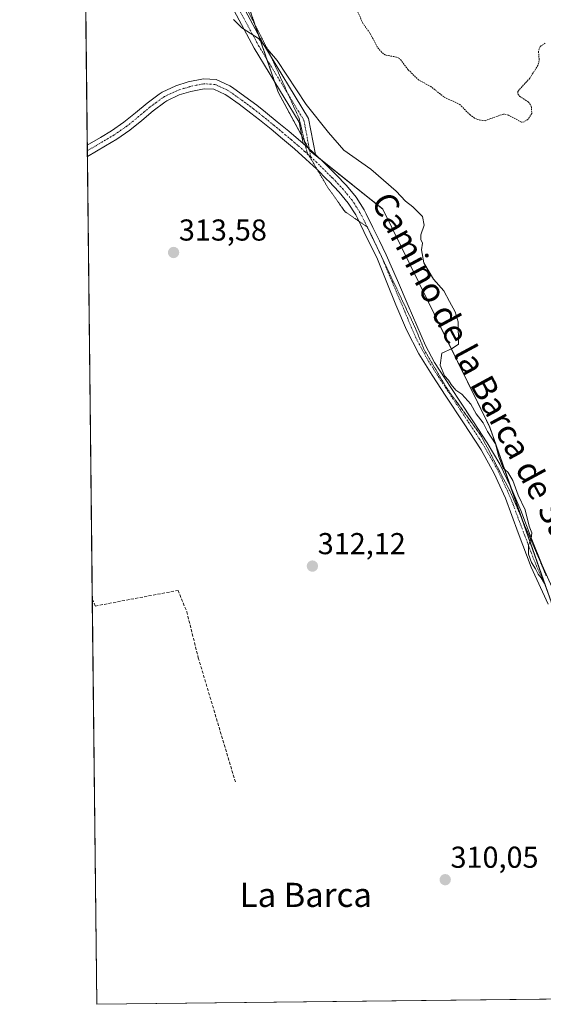
# Model space of a CAD drawing. Units: metres. Extents: x 577158 to 580614, y 4691846 to 4694198.
# Drawn here: x 577158 to 577331, y 4691846 to 4692172 of the extents above; entities that cross this region are included whole.
import ezdxf
from ezdxf.enums import TextEntityAlignment as Align

# ---------------------------------------------------------------- set-up
doc = ezdxf.new("R2010")
doc.units = ezdxf.units.M
doc.header["$MEASUREMENT"] = 0
for name, pattern in [('TRAZO_Y_PUNTO', [1, 0.5, -0.25, 0, -0.25]), ('TRAZOS', [0.75, 0.5, -0.25]), ('TRAZOS2', [0.375, 0.25, -0.125]), ('TRAZOSX2', [1.5, 1, -0.5])]:
    doc.linetypes.add(name, pattern=pattern)
for name, color, linetype, lineweight in [('Arbolado forestal', 92, 'TRAZOS', 0), ('Arbolado forestal CxS', 92, 'Continuous', 0), ('Camino', 19, 'Continuous', 0), ('Camino Cxs', 19, 'Continuous', 0), ('Camino eje', 39, 'TRAZO_Y_PUNTO', 13), ('Carátula', 7, 'Continuous', 5), ('Comarca CxS', 133, 'Continuous', 0), ('Comunidad Autónoma CxS', 142, 'Continuous', 0), ('Corriente artificial lineal', 5, 'TRAZOSX2', 13), ('Cultivos herbáceos CxS', 92, 'Continuous', 0), ('Curva de nivel auxiliar', 36, 'TRAZOS', 0), ('Curva de nivel normal', 36, 'Continuous', 0), ('Municipio CxS', 142, 'Continuous', 0), ('Provincia CxS', 1, 'Continuous', 0), ('Punto de cota en terreno', 7, 'Continuous', 0), ('Rótulo de punto de cota en terreno', 19, 'Continuous', 0), ('Texto cartográfico', 19, 'Continuous', 0), ('Vía pecuaria eje', 92, 'TRAZOS2', 0)]:
    doc.layers.add(name, color=color, linetype=linetype, lineweight=lineweight)
doc.styles.add('Arial', font='txt', dxfattribs={"height": 0.2})

# ---------------------------------------------------------------- blocks, each defined once
blk = doc.blocks.new('*U151')
at = {"layer": 'Cultivos herbáceos CxS', "color": 92, "linetype": 'Continuous', "lineweight": 0}
blk.add_polyline3d([(577399.2, 4691848.5, 310.15), (577183.26, 4691846.06, 311.6), (577179.57, 4692180.85, 314.82), (577179.57, 4692180.85, 314.82), (577181.83, 4692183.74, 314.96), (577181.87, 4692183.8, 314.96), (577181.92, 4692183.86, 314.96), (577193.44, 4692199.3, 315.06), (577193.54, 4692199.44, 315.04), (577193.75, 4692199.72, 315), (577194.75, 4692201.06, 314.8), (577194.84, 4692201.18, 314.78), (577202.48, 4692212.54, 308.52), (577210.08, 4692205, 308.34), (577220, 4692193.67, 308.49), (577232.34, 4692180.27, 308.27), (577243.38, 4692148.09, 311.34), (577253.9, 4692128.66, 311.53), (577278.05, 4692109.38, 311.17), (577313.44, 4692037.14, 309.49), (577334.08, 4691978.49, 309.94), (577395.13, 4691858.45, 310.16), (577399.2, 4691848.5, 310.15)], close=True, dxfattribs=at)
blk = doc.blocks.new('*U169')
at = {"layer": 'Municipio CxS', "color": 142, "linetype": 'Continuous', "lineweight": 0}
blk.add_polyline3d([(577380.13, 4692177.64, 305.06), (577392.67, 4692165.89, 305.07), (577404.69, 4692155.92, 305.05), (577410.33, 4692149.72, 305.05), (577419.3, 4692138.2, 305.07), (577431.61, 4692122.89, 305.06), (577440.84, 4692111.11, 305.03), (577452.01, 4692093.5, 305.16), (577460.1, 4692082.11, 305.36), (577467.81, 4692069.05, 305.28), (577472.44, 4692059.92, 305.13), (577479.27, 4692045.47, 305.15), (577489.2, 4692022.12, 305.42), (577499.52, 4691996.75, 304.69), (577512.82, 4691961.98, 304.59), (577523.27, 4691936.73, 304.83), (577535.91, 4691907.81, 304.63), (577552.03, 4691870.39, 304.8), (577560.28, 4691850.34, 304.79), (577560.29, 4691850.32, 304.79), (577560.29, 4691850.32, 304.79), (577183.26, 4691846.06, 311.6), (577178.35, 4692291.63, 305.05)], dxfattribs=at)
blk = doc.blocks.new('*U170')
at = {"layer": 'Municipio CxS', "color": 142, "linetype": 'Continuous', "lineweight": 0}
blk.add_polyline3d([(577380.13, 4692177.64, 305.06), (577392.67, 4692165.89, 305.07), (577404.69, 4692155.92, 305.05), (577410.33, 4692149.72, 305.05), (577419.3, 4692138.2, 305.07), (577431.61, 4692122.88, 305.06), (577440.84, 4692111.11, 305.03), (577452.01, 4692093.5, 305.16), (577460.1, 4692082.11, 305.36), (577467.81, 4692069.05, 305.28), (577472.44, 4692059.92, 305.13), (577479.27, 4692045.46, 305.15), (577489.2, 4692022.12, 305.42), (577499.52, 4691996.75, 304.69), (577512.82, 4691961.98, 304.59), (577523.27, 4691936.73, 304.83), (577535.91, 4691907.81, 304.63), (577552.03, 4691870.39, 304.8), (577560.28, 4691850.34, 304.79), (577560.29, 4691850.32, 304.79), (577560.29, 4691850.32, 304.79), (577183.26, 4691846.06, 311.6), (577178.35, 4692291.63, 305.05)], dxfattribs=at)
blk = doc.blocks.new('5PATER')
at = {"layer": 'Carátula', "linetype": 'Continuous', "lineweight": 5}
h = blk.add_hatch(color=250, dxfattribs=at)
edge = h.paths.add_edge_path()
edge.add_ellipse((0, 0.01), major_axis=(-1.33, -1.34), ratio=0.999422, start_angle=0, end_angle=360)

msp = doc.modelspace()

# ---------------------------------------------------------------- linework, layer by layer
at = {"layer": 'Arbolado forestal', "color": 92, "linetype": 'TRAZOS', "lineweight": 0}
msp.add_polyline3d([(577232.34, 4692180.27, 308.27), (577235.77, 4692170.25, 309.24), (577236.95, 4692166.83, 309.65), (577239.66, 4692158.93, 310.49), (577242.15, 4692151.68, 310.96), (577243.38, 4692148.09, 311.34), (577251.2, 4692133.64, 311.48), (577252, 4692132.15, 311.5), (577253.45, 4692129.48, 311.54), (577253.75, 4692128.93, 311.54), (577253.9, 4692128.66, 311.53), (577257.36, 4692125.89, 311.37), (577278.05, 4692109.39, 311.17), (577313.44, 4692037.14, 309.49), (577320.38, 4692017.44, 309.9), (577324.11, 4692006.82, 309.92), (577331.85, 4691984.84, 309.96), (577334.08, 4691978.49, 309.94), (577353.29, 4691940.71, 310.06), (577395.13, 4691858.45, 310.16), (577398.1, 4691851.19, 310.15), (577399.2, 4691848.5, 310.15)], dxfattribs=at)
at = {"layer": 'Arbolado forestal CxS', "color": 92, "linetype": 'Continuous', "lineweight": 0}
msp.add_polyline3d([(577334.08, 4691978.49, 309.94), (577313.44, 4692037.14, 309.49), (577278.05, 4692109.38, 311.17), (577253.9, 4692128.66, 311.53), (577243.38, 4692148.09, 311.34), (577232.34, 4692180.27, 308.27)], dxfattribs=at)
at = {"layer": 'Camino', "color": 19, "linetype": 'Continuous', "lineweight": 0}
for points in [[(577203.15, 4692213.59, 308.4), (577206.58, 4692208.35, 308.3), (577211.74, 4692202.53, 308.34), (577224.57, 4692186.79, 308.37), (577230.75, 4692178.36, 308.56), (577238.3, 4692164.32, 309.7), (577253.46, 4692139.37, 310.52), (577255.69, 4692127.47, 311.45)], [(577251.68, 4692131.07, 311.54), (577250.35, 4692138.18, 311.44), (577235.46, 4692162.69, 310.41), (577227.94, 4692176.68, 309.14), (577223.82, 4692182.92, 308.56), (577204.13, 4692206.3, 309.11), (577201.18, 4692210.53, 308.97)], [(577180.12, 4692130.57, 313.79), (577180.13, 4692130.57, 313.79), (577184.47, 4692133.15, 313.8), (577188.15, 4692135.33, 313.8), (577192.25, 4692138.14, 313.81), (577196.11, 4692141.28, 313.86), (577199.96, 4692144.48, 313.9), (577204, 4692147.49, 313.92), (577204.91, 4692148.08, 313.95), (577209.44, 4692150.21, 313.92), (577213.61, 4692151.5, 313.87), (577218.6, 4692152.52, 313.8), (577222.81, 4692152.27, 313.73), (577227.37, 4692150.23, 313.53), (577228.21, 4692149.66, 313.45), (577232.3, 4692146.74, 313.3), (577236.29, 4692143.77, 313), (577239.18, 4692141.5, 312.8), (577243.05, 4692138.35, 312.42), (577246.89, 4692135.16, 312.04), (577250.86, 4692131.8, 311.6), (577251.68, 4692131.07, 311.54)], [(577332.76, 4691978.57, 310.03), (577327.12, 4691990.79, 309.99), (577322.86, 4692002.19, 310.03), (577318.67, 4692013.64, 310.07), (577314.96, 4692021.81, 310.04), (577310.61, 4692029.64, 310.09), (577304.76, 4692038.57, 310.12), (577298.89, 4692047.49, 310.14), (577294.37, 4692054.44, 310.11), (577289.93, 4692061.45, 310.19), (577285.83, 4692069.38, 310.26), (577282.38, 4692077.64, 310.32), (577279.35, 4692085.13, 310.37), (577276.25, 4692092.79, 310.54), (577271.79, 4692101.94, 310.59), (577269.63, 4692106.39, 310.61), (577269.06, 4692107.48, 310.64), (577266.53, 4692111.39, 310.75), (577263.52, 4692115.05, 311.05), (577260.16, 4692118.61, 311.21), (577259.65, 4692119.12, 311.27), (577256.14, 4692122.6, 311.44), (577252.57, 4692125.96, 311.77), (577248.76, 4692129.35, 312.03), (577244.81, 4692132.68, 312.38), (577241, 4692135.85, 312.73), (577237.16, 4692138.98, 313.03), (577234.33, 4692141.2, 313.2), (577230.4, 4692144.13, 313.33), (577226.37, 4692147, 313.42), (577225.8, 4692147.39, 313.43), (577222.02, 4692149.08, 313.63), (577218.83, 4692149.27, 313.71), (577214.41, 4692148.36, 313.79), (577210.61, 4692147.19, 313.84), (577206.49, 4692145.25, 313.79), (577205.85, 4692144.84, 313.78), (577201.95, 4692141.94, 313.79), (577198.16, 4692138.78, 313.74), (577194.18, 4692135.55, 313.74), (577189.89, 4692132.61, 313.72), (577186.12, 4692130.37, 313.7), (577180.16, 4692126.85, 313.68)], [(577180.16, 4692126.85, 313.68), (577180.12, 4692130.57, 313.79)], [(577251.68, 4692131.07, 311.54), (577255.69, 4692127.47, 311.45)], [(577251.68, 4692131.07, 311.54), (577255.69, 4692127.47, 311.45)], [(577255.69, 4692127.47, 311.45), (577258.38, 4692124.93, 311.36), (577261.94, 4692121.4, 311.25), (577262.49, 4692120.85, 311.23), (577265.95, 4692117.19, 311.12), (577269.15, 4692113.3, 310.96), (577271.86, 4692109.11, 310.82), (577272.51, 4692107.84, 310.81), (577274.7, 4692103.35, 310.79), (577276.88, 4692098.86, 310.69), (577279.15, 4692094.21, 310.81), (577282.85, 4692085.78, 310.62), (577286.48, 4692077.51, 310.42), (577289.31, 4692070.85, 310.38), (577292.17, 4692064.2, 310.2), (577295.19, 4692058.58, 309.99), (577298.64, 4692053.19, 309.89), (577303.37, 4692046.08, 310.04), (577308.11, 4692038.98, 310), (577312.56, 4692032.03, 309.97), (577316.75, 4692024.9, 309.93), (577320.44, 4692017.31, 309.91), (577323.73, 4692009.54, 309.85), (577327.21, 4692000.5, 309.86), (577330.77, 4691991.49, 309.87), (577335.74, 4691980.35, 309.74)]]:
    msp.add_polyline3d(points, dxfattribs=at)
at = {"layer": 'Camino Cxs', "color": 19, "linetype": 'Continuous', "lineweight": 0}
msp.add_polyline3d([(577255.69, 4692127.47, 311.45), (577251.68, 4692131.07, 311.54), (577250.35, 4692138.18, 311.44), (577235.46, 4692162.69, 310.41), (577227.94, 4692176.68, 309.14), (577223.82, 4692182.92, 308.56), (577204.13, 4692206.3, 309.11), (577201.18, 4692210.53, 308.97), (577202.34, 4692212.33, 308.55), (577203.15, 4692213.59, 308.4), (577206.58, 4692208.35, 308.3), (577211.74, 4692202.53, 308.34), (577224.57, 4692186.79, 308.37), (577230.75, 4692178.36, 308.56), (577238.3, 4692164.32, 309.7), (577253.46, 4692139.37, 310.52), (577255.69, 4692127.47, 311.45)], close=True, dxfattribs=at)
msp.add_polyline3d([(577332.76, 4691978.57, 310.03), (577327.12, 4691990.79, 309.99), (577322.86, 4692002.19, 310.03), (577318.67, 4692013.64, 310.07), (577314.96, 4692021.81, 310.04), (577310.61, 4692029.64, 310.09), (577304.76, 4692038.57, 310.12), (577298.89, 4692047.49, 310.14), (577294.37, 4692054.44, 310.11), (577289.93, 4692061.45, 310.19), (577285.83, 4692069.38, 310.26), (577282.38, 4692077.64, 310.32), (577279.35, 4692085.13, 310.37), (577276.25, 4692092.79, 310.54), (577271.79, 4692101.94, 310.59), (577269.63, 4692106.39, 310.61), (577269.06, 4692107.48, 310.64), (577266.53, 4692111.39, 310.75), (577263.52, 4692115.05, 311.05), (577260.16, 4692118.61, 311.21), (577259.65, 4692119.12, 311.27), (577256.14, 4692122.6, 311.44), (577252.57, 4692125.96, 311.77), (577248.76, 4692129.35, 312.03), (577244.81, 4692132.68, 312.38), (577241, 4692135.85, 312.73), (577237.16, 4692138.98, 313.03), (577234.33, 4692141.2, 313.2), (577230.4, 4692144.13, 313.33), (577226.37, 4692147, 313.42), (577225.8, 4692147.39, 313.43), (577222.02, 4692149.08, 313.63), (577218.83, 4692149.27, 313.71), (577214.41, 4692148.36, 313.79), (577210.61, 4692147.19, 313.84), (577206.49, 4692145.25, 313.79), (577205.85, 4692144.84, 313.78), (577201.95, 4692141.94, 313.79), (577198.16, 4692138.78, 313.74), (577194.18, 4692135.55, 313.74), (577189.89, 4692132.61, 313.72), (577186.12, 4692130.37, 313.7), (577180.16, 4692126.85, 313.68), (577180.12, 4692130.57, 313.79), (577180.13, 4692130.57, 313.79), (577184.47, 4692133.15, 313.8), (577188.15, 4692135.33, 313.8), (577192.25, 4692138.14, 313.81), (577196.11, 4692141.28, 313.86), (577199.96, 4692144.48, 313.9), (577204, 4692147.49, 313.92), (577204.91, 4692148.08, 313.95), (577209.44, 4692150.21, 313.92), (577213.61, 4692151.5, 313.87), (577218.6, 4692152.52, 313.8), (577222.81, 4692152.27, 313.73), (577227.37, 4692150.23, 313.53), (577228.21, 4692149.66, 313.45), (577232.3, 4692146.74, 313.3), (577236.29, 4692143.77, 313), (577239.18, 4692141.5, 312.8), (577243.05, 4692138.35, 312.42), (577246.89, 4692135.16, 312.04), (577250.86, 4692131.8, 311.6), (577251.68, 4692131.07, 311.54), (577251.68, 4692131.07, 311.54), (577255.69, 4692127.47, 311.45), (577258.38, 4692124.93, 311.36), (577261.94, 4692121.4, 311.25), (577262.49, 4692120.85, 311.23), (577265.95, 4692117.19, 311.12), (577269.15, 4692113.3, 310.96), (577271.86, 4692109.11, 310.82), (577272.51, 4692107.84, 310.81), (577274.7, 4692103.35, 310.79), (577276.88, 4692098.86, 310.69), (577279.15, 4692094.21, 310.81), (577282.85, 4692085.78, 310.62), (577286.48, 4692077.51, 310.42), (577289.31, 4692070.85, 310.38), (577292.17, 4692064.2, 310.2), (577295.19, 4692058.58, 309.99), (577298.64, 4692053.19, 309.89), (577303.37, 4692046.08, 310.04), (577308.11, 4692038.98, 310), (577312.56, 4692032.03, 309.97), (577316.75, 4692024.9, 309.93), (577320.44, 4692017.31, 309.91), (577323.73, 4692009.54, 309.85), (577327.21, 4692000.5, 309.86), (577330.77, 4691991.49, 309.87), (577335.74, 4691980.35, 309.74)], dxfattribs=at)
at = {"layer": 'Camino eje', "color": 39, "linetype": 'TRAZO_Y_PUNTO', "lineweight": 13}
for points in [[(577202.34, 4692212.33, 308.55), (577204.58, 4692208.47, 308.58), (577210.02, 4692201.8, 308.72), (577219.8, 4692190.42, 308.89), (577229.35, 4692177.52, 308.84), (577236.88, 4692163.51, 310.14), (577251.91, 4692138.78, 311.04), (577254.17, 4692126.68, 311.58)], [(577254.17, 4692126.68, 311.58), (577252.13, 4692128.52, 311.62), (577250.29, 4692130.15, 311.76), (577249.81, 4692130.57, 311.81), (577247.76, 4692132.31, 311.98), (577245.85, 4692133.92, 312.15), (577243.95, 4692135.51, 312.4), (577242.03, 4692137.1, 312.55), (577238.17, 4692140.24, 312.9), (577235.31, 4692142.49, 313.08), (577231.35, 4692145.44, 313.31), (577227.15, 4692148.43, 313.36), (577226.59, 4692148.81, 313.39), (577222.42, 4692150.68, 313.67), (577218.72, 4692150.9, 313.75), (577216.22, 4692150.39, 313.8), (577214.01, 4692149.93, 313.83), (577212.11, 4692149.35, 313.87), (577210.03, 4692148.7, 313.91), (577205.7, 4692146.67, 313.88), (577205.09, 4692146.27, 313.87), (577202.91, 4692144.66, 313.85), (577200.96, 4692143.21, 313.87), (577199.03, 4692141.61, 313.83), (577197.14, 4692140.03, 313.81), (577195.21, 4692138.46, 313.78), (577193.22, 4692136.85, 313.78), (577189.02, 4692133.97, 313.75), (577187.14, 4692132.85, 313.74), (577180.15, 4692128.71, 313.74), (577180.14, 4692128.71, 313.74)], [(577254.17, 4692126.68, 311.58), (577255.92, 4692125.04, 311.43), (577257.26, 4692123.77, 311.35), (577260.92, 4692120.13, 311.2), (577261.33, 4692119.73, 311.15), (577263.01, 4692117.95, 311.11), (577264.74, 4692116.12, 311.06), (577267.84, 4692112.35, 310.84), (577270.46, 4692108.3, 310.72), (577270.79, 4692107.66, 310.7), (577271.07, 4692107.12, 310.69), (577272.17, 4692104.87, 310.69), (577274.34, 4692100.4, 310.66), (577277.7, 4692093.5, 310.68), (577279.29, 4692089.59, 310.58), (577281.1, 4692085.46, 310.47), (577282.62, 4692081.71, 310.49), (577284.43, 4692077.58, 310.37), (577286.16, 4692073.45, 310.28), (577287.57, 4692070.12, 310.31), (577289, 4692066.79, 310.23), (577291.05, 4692062.83, 310.21), (577292.56, 4692060.02, 310.17), (577294.78, 4692056.51, 310.06), (577296.51, 4692053.82, 310.15), (577298.77, 4692050.34, 310.04), (577301.13, 4692046.79, 310.17), (577304.07, 4692042.33, 310.16), (577306.44, 4692038.78, 310.16), (577309.36, 4692034.31, 310.08), (577311.59, 4692030.84, 310.1), (577313.68, 4692027.27, 310.01), (577315.86, 4692023.36, 310.02), (577317.7, 4692019.56, 309.97), (577319.56, 4692015.48, 310.01), (577321.2, 4692011.59, 310.06), (577323.3, 4692005.87, 309.98), (577325.04, 4692001.35, 309.98), (577327.17, 4691995.65, 309.92), (577328.95, 4691991.14, 309.93), (577331.77, 4691985.03, 309.96)]]:
    msp.add_polyline3d(points, dxfattribs=at)
at = {"layer": 'Comarca CxS', "color": 133, "linetype": 'Continuous', "lineweight": 0}
msp.add_polyline3d([(580613.71, 4691884.81, 313.92), (577183.26, 4691846.06, 311.6), (577157.75, 4694159.21, 313.37), (580587.09, 4694197.94, 404.85), (580613.71, 4691884.81, 313.92)], close=True, dxfattribs=at)
msp.add_polyline3d([(580613.71, 4691884.81, 313.92), (577183.26, 4691846.06, 311.6), (577157.75, 4694159.21, 313.37), (580587.09, 4694197.94, 404.85), (580613.71, 4691884.81, 313.92)], close=True, dxfattribs=at)
at = {"layer": 'Comunidad Autónoma CxS', "color": 142, "linetype": 'Continuous', "lineweight": 0}
for points in [[(577560.29, 4691850.32, 304.79), (577183.26, 4691846.06, 311.6), (577178.35, 4692291.63, 305.05), (577162.66, 4693714.3, 307.96), (577157.75, 4694159.21, 313.37), (577484.97, 4694162.91, 309.66), (580466.56, 4694196.58, 406.9), (580587.09, 4694197.94, 404.85), (580613.71, 4691884.81, 313.92), (580203.39, 4691880.18, 304.17), (577560.29, 4691850.32, 304.79)], [(577560.29, 4691850.32, 304.79), (577183.26, 4691846.06, 311.6), (577178.35, 4692291.63, 305.05), (577162.66, 4693714.3, 307.96), (577157.75, 4694159.21, 313.37), (577484.97, 4694162.91, 309.66), (580466.56, 4694196.58, 406.9), (580587.09, 4694197.94, 404.85), (580613.71, 4691884.81, 313.92), (580203.39, 4691880.17, 304.17), (577560.29, 4691850.32, 304.79)]]:
    msp.add_polyline3d(points, close=True, dxfattribs=at)
at = {"layer": 'Corriente artificial lineal', "color": 5, "linetype": 'TRAZOSX2', "lineweight": 13}
msp.add_polyline3d([(577181.78, 4691980.31, 313.01), (577182.78, 4691977.95, 312.86), (577210.19, 4691983.13, 312.78), (577213.09, 4691976.08, 312.4), (577216.9, 4691960.84, 312.27), (577229.18, 4691919.77, 311.83)], dxfattribs=at)
at = {"layer": 'Cultivos herbáceos CxS', "color": 92, "linetype": 'Continuous', "lineweight": 0}
for points in [[(577399.2, 4691848.5, 310.15), (577398.79, 4691848.5, 310.15), (577183.26, 4691846.06, 311.6), (577181.78, 4691980.31, 313.01), (577180.16, 4692126.85, 313.68), (577180.14, 4692128.71, 313.74), (577180.12, 4692130.57, 313.79), (577179.57, 4692180.85, 314.82)], [(577232.34, 4692180.27, 308.27), (577235.77, 4692170.25, 309.24), (577236.95, 4692166.83, 309.65), (577239.66, 4692158.93, 310.49), (577242.15, 4692151.68, 310.96), (577243.38, 4692148.09, 311.34), (577251.2, 4692133.64, 311.48), (577252, 4692132.15, 311.5), (577253.45, 4692129.48, 311.54), (577253.75, 4692128.93, 311.54), (577253.9, 4692128.66, 311.53), (577257.36, 4692125.89, 311.37), (577278.05, 4692109.39, 311.17), (577313.44, 4692037.14, 309.49), (577320.38, 4692017.44, 309.9), (577324.11, 4692006.82, 309.92), (577331.85, 4691984.84, 309.96), (577334.08, 4691978.49, 309.94), (577353.29, 4691940.71, 310.06), (577395.13, 4691858.45, 310.16), (577398.1, 4691851.19, 310.15), (577399.2, 4691848.5, 310.15)]]:
    msp.add_polyline3d(points, dxfattribs=at)
at = {"layer": 'Curva de nivel auxiliar', "color": 36, "linetype": 'TRAZOS', "lineweight": 0}
msp.add_polyline3d([(577331.84, 4692164.38, 307.5), (577330.1, 4692163.18, 307.5), (577329.6, 4692161.6, 307.5), (577329.84, 4692158.65, 307.5), (577329.42, 4692157, 307.5), (577326.69, 4692152.74, 307.5), (577322.79, 4692148.43, 307.5), (577322.77, 4692147.6, 307.5), (577323.3, 4692146.78, 307.5), (577326.18, 4692144.94, 307.5), (577327.22, 4692143.48, 307.5), (577327.37, 4692141.07, 307.5), (577326.16, 4692139.15, 307.5), (577324.85, 4692138.29, 307.5), (577323.94, 4692138.19, 307.5), (577319.66, 4692140.51, 307.5), (577318, 4692140.88, 307.5), (577311.93, 4692138.68, 307.5), (577310.16, 4692138.85, 307.5), (577308.44, 4692139.52, 307.5), (577306.95, 4692140.56, 307.5), (577303.56, 4692144.01, 307.5), (577298.28, 4692146.54, 307.5), (577293.9, 4692150, 307.5), (577289.96, 4692152.07, 307.5), (577286.45, 4692155.53, 307.5), (577283.54, 4692159.32, 307.5), (577282.54, 4692159.76, 307.5), (577278.87, 4692160.37, 307.5), (577277.66, 4692161.3, 307.5), (577276.19, 4692163.12, 307.5), (577273.78, 4692167.69, 307.5), (577271.39, 4692170.97, 307.5), (577267.79, 4692179.27, 307.5)], dxfattribs=at)
at = {"layer": 'Curva de nivel normal', "color": 36, "linetype": 'Continuous', "lineweight": 0}
msp.add_polyline3d([(577228.55, 4692172.21, 310), (577231.38, 4692169.42, 310), (577236.89, 4692165.84, 310), (577243, 4692158.62, 310), (577252.65, 4692144.08, 310), (577260.01, 4692134.78, 310), (577265.17, 4692128.91, 310), (577274.08, 4692122.64, 310), (577282.42, 4692115.36, 310), (577285.49, 4692112, 310), (577288, 4692110.18, 310), (577291.16, 4692107, 310), (577291.73, 4692104.07, 310), (577290.62, 4692100.83, 310), (577290.58, 4692099.34, 310), (577291.22, 4692098.17, 310), (577290.88, 4692095.94, 310), (577291.58, 4692091.65, 310), (577294.82, 4692086.22, 310), (577298.28, 4692082.31, 310), (577300.07, 4692078.8, 310), (577302.04, 4692075.36, 310), (577302.97, 4692072.06, 310), (577303.08, 4692064.71, 310), (577300.98, 4692063.22, 310), (577297.53, 4692061.68, 310), (577296.99, 4692057.72, 310), (577298.5, 4692054.14, 310), (577299.8, 4692052.77, 310), (577300.62, 4692051.26, 310), (577302.19, 4692049.49, 310), (577304.18, 4692048.15, 310), (577307.14, 4692044.78, 310), (577308.98, 4692041.62, 310), (577311.28, 4692038.58, 310), (577312.74, 4692035.7, 310), (577315.34, 4692031.65, 310), (577316.44, 4692027.41, 310), (577317.94, 4692023.63, 310), (577319.43, 4692022.27, 310), (577321.07, 4692019.55, 310), (577322.83, 4692014.63, 310), (577325.13, 4692009.86, 310), (577326.51, 4692004.41, 310), (577327.44, 4692002.19, 310), (577327.22, 4692000.34, 310), (577326.32, 4691998.12, 310), (577326.25, 4691995.1, 310), (577327.29, 4691992.36, 310), (577328.62, 4691990.32, 310), (577329.47, 4691988.54, 310), (577330.5, 4691987.28, 310), (577331.58, 4691985.45, 310)], dxfattribs=at)
at = {"layer": 'Provincia CxS', "color": 1, "linetype": 'Continuous', "lineweight": 0}
msp.add_polyline3d([(577560.29, 4691850.32, 304.79), (577183.26, 4691846.06, 311.6), (577178.35, 4692291.63, 305.05), (577162.66, 4693714.3, 307.96), (577157.75, 4694159.21, 313.37), (577484.97, 4694162.91, 309.66), (580587.09, 4694197.94, 404.85), (580613.71, 4691884.81, 313.92), (577560.29, 4691850.32, 304.79)], close=True, dxfattribs=at)
msp.add_polyline3d([(577560.29, 4691850.32, 304.79), (577183.26, 4691846.06, 311.6), (577178.35, 4692291.63, 305.05), (577162.66, 4693714.3, 307.96), (577157.75, 4694159.21, 313.37), (577484.97, 4694162.91, 309.66), (580587.09, 4694197.94, 404.85), (580613.71, 4691884.81, 313.92), (577560.29, 4691850.32, 304.79)], close=True, dxfattribs=at)
at = {"layer": 'Vía pecuaria eje', "color": 92, "linetype": 'TRAZOS2', "lineweight": 0}
for points in [[(577200.77, 4692215.38, 308.53), (577202.1, 4692214.57, 308.38), (577202.73, 4692214.18, 308.38), (577205.57, 4692212.44, 308.35), (577209.03, 4692210.32, 308.48), (577211.36, 4692206.98, 308.5), (577213.7, 4692203.64, 308.21), (577216.03, 4692200.31, 308.31), (577218.36, 4692196.97, 308.43), (577220.69, 4692193.63, 308.46), (577223.33, 4692189.99, 308.4), (577225.96, 4692186.36, 308.31), (577228.6, 4692182.72, 308.33), (577231.23, 4692179.08, 308.44), (577233.49, 4692174.69, 308.81), (577235.75, 4692170.3, 309.23), (577238.01, 4692165.91, 309.54), (577240.27, 4692161.52, 309.82), (577241.06, 4692159.78, 310.14)], [(577241.06, 4692159.78, 310.14), (577242.28, 4692157.1, 310.31), (577244.29, 4692152.68, 310.31), (577246.29, 4692148.27, 310.85), (577246.76, 4692147.24, 310.83), (577248.3, 4692143.85, 310.8), (577250.31, 4692139.44, 311.24), (577251.18, 4692135.72, 311.39), (577252.04, 4692132, 311.51), (577252.41, 4692130.42, 311.55), (577252.91, 4692128.28, 311.59), (577253.48, 4692127.29, 311.61), (577255.14, 4692124.48, 311.53), (577256.37, 4692122.37, 311.42), (577257.37, 4692120.67, 311.43), (577259.6, 4692116.86, 311.34), (577261.56, 4692114.1, 311.13), (577263.52, 4692111.33, 310.87), (577265.48, 4692108.56, 310.66), (577269.22, 4692106, 310.57), (577270.11, 4692105.39, 310.58), (577272.81, 4692103.55, 310.68), (577272.96, 4692103.45, 310.69), (577274.93, 4692099.28, 310.64), (577276.82, 4692095.28, 310.63), (577276.9, 4692095.12, 310.64), (577277.83, 4692093.15, 310.68), (577278.88, 4692090.95, 310.64), (577280.85, 4692086.78, 310.51), (577282.83, 4692082.62, 310.55), (577284.8, 4692078.45, 310.41), (577286.78, 4692074.28, 310.34), (577288.75, 4692070.12, 310.33), (577290.24, 4692066.47, 310.22), (577291.73, 4692062.82, 310.21), (577294.2, 4692058.61, 310.06), (577296.68, 4692054.41, 310.1), (577299.15, 4692050.2, 310.04), (577302.03, 4692046.21, 310.13), (577304.91, 4692042.22, 310.17), (577307.78, 4692038.23, 310.05), (577310.66, 4692034.25, 310.07), (577312.59, 4692030.53, 310), (577314.52, 4692026.82, 309.99), (577316.45, 4692023.11, 310.02), (577318.38, 4692019.4, 309.93), (577320.31, 4692015.69, 309.98), (577321.98, 4692011.8, 310), (577323.65, 4692007.9, 309.92), (577325.32, 4692004, 309.96), (577326.99, 4692000.11, 309.89), (577328.66, 4691996.21, 309.84), (577330.33, 4691992.31, 309.87), (577332.19, 4691987.86, 309.82)]]:
    msp.add_polyline3d(points, dxfattribs=at)

# ---------------------------------------------------------------- block references
at = {"layer": 'Cultivos herbáceos CxS', "color": 92, "linetype": 'Continuous', "lineweight": 0}
msp.add_blockref('*U151', (0, 0), dxfattribs=at)
at = {"layer": 'Municipio CxS', "color": 142, "linetype": 'Continuous', "lineweight": 0}
for name in ['*U169', '*U170']:
    msp.add_blockref(name, (0, 0), dxfattribs=at)
at = {"layer": 'Punto de cota en terreno', "linetype": 'Continuous', "lineweight": 0}
for p in [(577208.72, 4692095.02, 313.58), (577254.71, 4691991.17, 312.12), (577298.7, 4691887.32, 310.05)]:
    msp.add_blockref('5PATER', p, dxfattribs=at)

# ---------------------------------------------------------------- texts
at = {"layer": 'Rótulo de punto de cota en terreno', "color": 19, "linetype": 'Continuous', "lineweight": 0, "style": 'Arial'}
for s, p in [('313,58', (577210.48, 4692096.78)), ('312,12', (577256.47, 4691992.93)), ('310,05', (577300.46, 4691889.08))]:
    msp.add_text(s, height=7, dxfattribs=at).set_placement(p, align=Align.BOTTOM_LEFT)
at = {"layer": 'Texto cartográfico', "color": 19, "linetype": 'Continuous', "lineweight": 0, "style": 'Arial'}
msp.add_text('Camino de la Barca de Sartaguda', height=8, rotation=-61.6795, dxfattribs=at).set_placement((577317.54, 4692039.74), align=Align.MIDDLE_CENTER)
msp.add_text('La Barca', height=8, dxfattribs=at).set_placement((577252.53, 4691882.3), align=Align.MIDDLE_CENTER)

doc.saveas('drawing.dxf')
